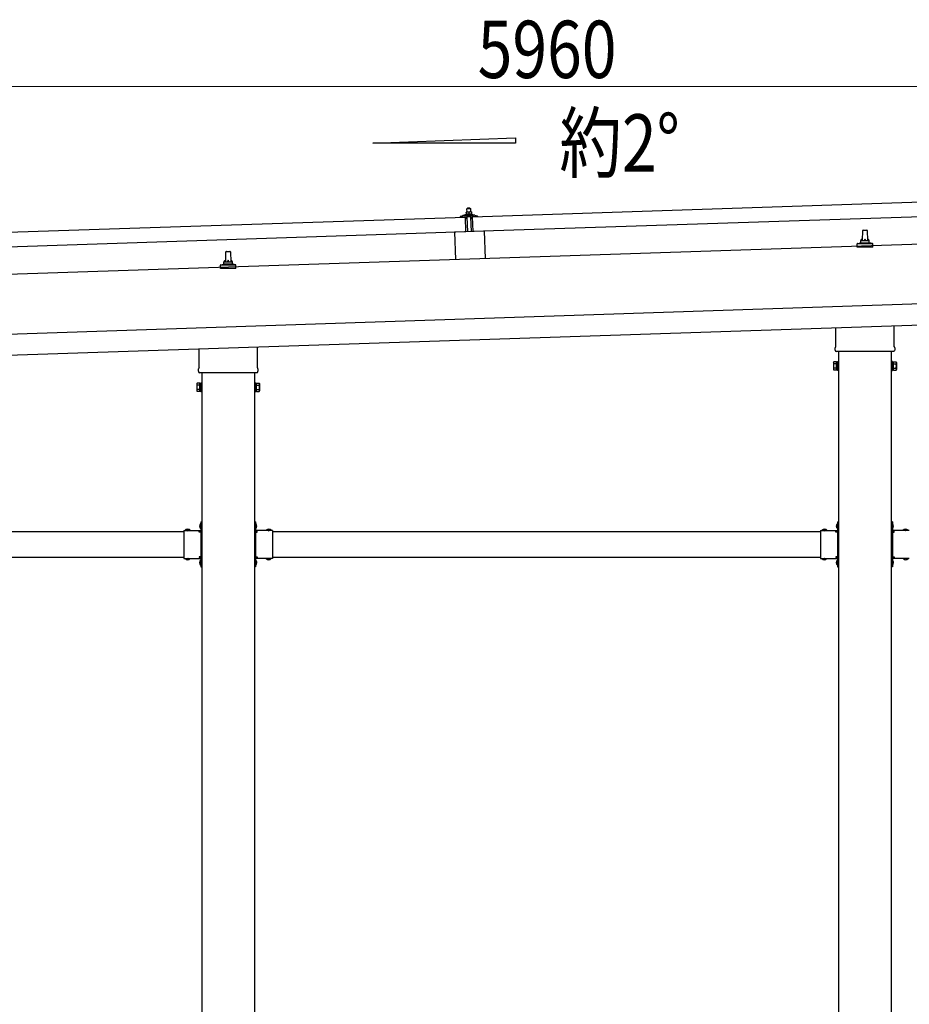
# Model space of a CAD drawing. Units: millimetres. Extents: x 0 to 25230, y 0 to 17820.
# Drawn here: x 12319 to 14414, y 4494 to 6813 of the extents above; entities that cross this region are included whole.
import ezdxf

# ---------------------------------------------------------------- set-up
doc = ezdxf.new("R2010")
doc.units = ezdxf.units.MM
doc.linetypes.add('YHIDDEN_1', pattern=[4, 3, -1])
for name, color, linetype, lineweight in [('USER1', 3, 'Continuous', 13), ('YKK_13', 4, 'Continuous', 30), ('YKK_A1', 4, 'Continuous', 30), ('YKK_D', 6, 'Continuous', 13)]:
    doc.layers.add(name, color=color, linetype=linetype, lineweight=lineweight)
doc.styles.add('text-b', font='extslim2.shx', dxfattribs={"width": 0.8, "bigfont": 'extfont2.shx'})

msp = doc.modelspace()

# ---------------------------------------------------------------- linework, layer by layer
at = {"layer": 'YKK_13'}
for p, q in [((13385.5, 6348.8), (14518.9, 6386.5)), ((13365.9, 6352.2), (13387.8, 6352.9)), ((13368.3, 6353.8), (13370.3, 6354.6)), ((13368.3, 6353.8), (13385.3, 6354.3)), ((13368.4, 6352.3), (13368.3, 6353.8)), ((13368.4, 6352.3), (13385.4, 6352.8)), ((13373.4, 6359.9), (13370.1, 6359.8)), ((13370.1, 6359.8), (13370.1, 6359.8)), ((13370.1, 6359.8), (13370.1, 6359.8)), ((13370.1, 6359.8), (13370.1, 6359.8)), ((13370.1, 6359.8), (13370.1, 6359.8)), ((13370.1, 6359.8), (13370.1, 6359.8)), ((13370.1, 6359.8), (13370.1, 6359.8)), ((13370.1, 6359.8), (13370.1, 6359.8)), ((13370.1, 6359.8), (13370.1, 6359.8)), ((13370.1, 6359.8), (13370.1, 6359.8)), ((13370.1, 6359.8), (13370.1, 6359.8)), ((13370.1, 6359.8), (13370.1, 6359.8)), ((13370.1, 6359.8), (13370.1, 6359.8)), ((13370.1, 6359.8), (13370.1, 6359.8)), ((13370.1, 6359.8), (13370.1, 6359.8)), ((13370.1, 6359.8), (13370.1, 6359.8)), ((13370.1, 6359.8), (13370.1, 6359.8)), ((13370.1, 6359.8), (13370.1, 6359.8)), ((13370.1, 6359.7), (13370.1, 6359.8)), ((13370.1, 6359.7), (13370.1, 6359.7)), ((13370.1, 6359.7), (13370.1, 6359.7)), ((13370.1, 6359.7), (13370.1, 6359.7)), ((13370.1, 6359.7), (13370.1, 6359.7)), ((13370.1, 6359.7), (13370.1, 6359.7)), ((13370.1, 6359.6), (13370.1, 6359.7)), ((13370.1, 6359.6), (13370.1, 6359.6)), ((13370.1, 6359.6), (13370.1, 6359.6)), ((13370.1, 6359.6), (13370.1, 6359.6)), ((13370.1, 6359.6), (13370.1, 6359.6)), ((13370.1, 6359.5), (13370.1, 6359.6)), ((13370.1, 6359.5), (13370.1, 6359.5)), ((13370.1, 6359.5), (13370.1, 6359.5)), ((13370.1, 6359.5), (13370.1, 6359.5)), ((13370.1, 6359.4), (13370.1, 6359.5)), ((13370.1, 6359.4), (13370.1, 6359.4)), ((13370.1, 6359.4), (13370.1, 6359.4)), ((13370.1, 6359.4), (13370.1, 6359.4)), ((13370.1, 6359.4), (13370.1, 6359.4)), ((13370.1, 6359.3), (13370.1, 6359.4)), ((13370.1, 6359.3), (13370.1, 6359.3)), ((13370.1, 6359.3), (13370.1, 6359.3)), ((13370.1, 6359.3), (13370.1, 6359.3)), ((13370.1, 6359.2), (13370.1, 6359.3)), ((13370.4, 6359.3), (13370.1, 6359.2)), ((13370.1, 6359.2), (13370.3, 6354.2)), ((13370.5, 6354.3), (13370.3, 6354.2)), ((13370.5, 6359.4), (13370.4, 6359.3)), ((13370.4, 6359.3), (13370.4, 6359.3)), ((13370.6, 6359.4), (13370.5, 6359.4)), ((13370.5, 6354.3), (13370.5, 6354.3)), ((13370.6, 6354.3), (13370.5, 6354.3)), ((13370.6, 6359.4), (13370.6, 6359.4)), ((13370.7, 6359.4), (13370.6, 6359.4)), ((13370.6, 6354.3), (13370.6, 6354.3)), ((13370.7, 6354.3), (13370.6, 6354.3)), ((13370.8, 6359.4), (13370.7, 6359.4)), ((13370.8, 6354.4), (13370.7, 6354.3)), ((13370.7, 6354.3), (13370.7, 6354.3)), ((13370.9, 6359.5), (13370.8, 6359.4)), ((13370.9, 6354.4), (13370.8, 6354.4)), ((13370.9, 6359.5), (13370.9, 6359.5)), ((13371, 6359.5), (13370.9, 6359.5)), ((13370.9, 6354.4), (13370.9, 6354.4)), ((13371, 6354.4), (13370.9, 6354.4)), ((13371.1, 6359.6), (13371, 6359.5)), ((13371.1, 6354.4), (13371, 6354.4)), ((13371.2, 6359.6), (13371.1, 6359.6)), ((13371.2, 6354.5), (13371.1, 6354.4)), ((13371.3, 6359.6), (13371.2, 6359.6)), ((13371.3, 6354.5), (13371.2, 6354.5)), ((13371.4, 6359.7), (13371.3, 6359.6)), ((13371.4, 6354.5), (13371.3, 6354.5)), ((13371.5, 6359.7), (13371.4, 6359.7)), ((13371.5, 6354.5), (13371.4, 6354.5)), ((13371.6, 6359.7), (13371.5, 6359.7)), ((13371.6, 6354.5), (13371.5, 6354.5)), ((13371.7, 6359.7), (13371.6, 6359.7)), ((13371.7, 6354.6), (13371.6, 6354.5)), ((13371.8, 6359.8), (13371.7, 6359.7)), ((13371.8, 6354.6), (13371.7, 6354.6)), ((13372, 6359.8), (13371.8, 6359.8)), ((13371.9, 6354.6), (13371.8, 6354.6)), ((13372, 6354.6), (13371.9, 6354.6)), ((13372.1, 6359.8), (13372, 6359.8)), ((13372.2, 6354.6), (13372, 6354.6)), ((13372.2, 6359.8), (13372.1, 6359.8)), ((13372.3, 6359.8), (13372.2, 6359.8)), ((13372.3, 6354.7), (13372.2, 6354.6)), ((13372.4, 6359.8), (13372.3, 6359.8)), ((13372.4, 6354.7), (13372.3, 6354.7)), ((13373.3, 6368.9), (13372.4, 6367.9)), ((13372.4, 6367.9), (13380.4, 6368.2)), ((13372.6, 6359.9), (13372.4, 6367.9)), ((13372.5, 6359.9), (13372.4, 6359.8)), ((13372.6, 6354.7), (13372.4, 6354.7)), ((13372.6, 6359.9), (13372.5, 6359.9)), ((13372.7, 6359.9), (13372.6, 6359.9)), ((13372.7, 6354.7), (13372.6, 6354.7)), ((13372.7, 6359.9), (13372.7, 6359.9)), ((13372.8, 6359.9), (13372.7, 6359.9)), ((13372.8, 6354.7), (13372.7, 6354.7)), ((13372.9, 6359.9), (13372.8, 6359.9)), ((13372.9, 6354.7), (13372.8, 6354.7)), ((13372.9, 6359.9), (13372.9, 6359.9)), ((13373, 6359.9), (13372.9, 6359.9)), ((13373.1, 6354.7), (13372.9, 6354.7)), ((13373.1, 6359.9), (13373, 6359.9)), ((13373.1, 6359.9), (13373.1, 6359.9)), ((13373.2, 6359.9), (13373.1, 6359.9)), ((13373.2, 6354.7), (13373.1, 6354.7)), ((13373.2, 6359.9), (13373.2, 6359.9)), ((13373.2, 6359.9), (13373.2, 6359.9)), ((13373.3, 6359.9), (13373.2, 6359.9)), ((13373.3, 6354.8), (13373.2, 6354.7)), ((13379.3, 6369.1), (13373.3, 6368.9)), ((13373.3, 6359.9), (13373.3, 6359.9)), ((13373.3, 6359.9), (13373.3, 6359.9)), ((13373.3, 6359.9), (13373.3, 6359.9)), ((13373.3, 6359.9), (13373.3, 6359.9)), ((13373.4, 6359.9), (13373.3, 6359.9)), ((13373.5, 6354.8), (13373.3, 6354.8)), ((13379.9, 6360.1), (13373.4, 6359.9)), ((13373.7, 6359.9), (13373.4, 6359.9)), ((13373.6, 6354.8), (13373.5, 6354.8)), ((13373.8, 6354.8), (13373.6, 6354.8)), ((13373.7, 6359.9), (13373.7, 6359.9)), ((13373.8, 6359.9), (13373.7, 6359.9)), ((13373.8, 6359.9), (13373.8, 6359.9)), ((13373.9, 6359.9), (13373.8, 6359.9)), ((13373.9, 6354.8), (13373.8, 6354.8)), ((13374, 6359.9), (13373.9, 6359.9)), ((13374, 6354.8), (13373.9, 6354.8)), ((13374.1, 6359.9), (13374, 6359.9)), ((13374.2, 6354.8), (13374, 6354.8)), ((13374.2, 6359.9), (13374.1, 6359.9)), ((13374.3, 6359.9), (13374.2, 6359.9)), ((13374.3, 6354.8), (13374.2, 6354.8)), ((13374.4, 6359.9), (13374.3, 6359.9)), ((13374.4, 6354.8), (13374.3, 6354.8)), ((13374.5, 6359.9), (13374.4, 6359.9)), ((13374.6, 6354.8), (13374.4, 6354.8)), ((13374.6, 6359.9), (13374.5, 6359.9)), ((13374.7, 6359.9), (13374.6, 6359.9)), ((13374.7, 6354.7), (13374.6, 6354.8)), ((13374.8, 6359.9), (13374.7, 6359.9)), ((13374.8, 6354.7), (13374.7, 6354.7)), ((13374.9, 6359.9), (13374.8, 6359.9)), ((13375, 6354.7), (13374.8, 6354.7)), ((13375, 6359.9), (13374.9, 6359.9)), ((13375.1, 6359.8), (13375, 6359.9)), ((13375.1, 6354.7), (13375, 6354.7)), ((13375.2, 6359.8), (13375.1, 6359.8)), ((13375.2, 6354.7), (13375.1, 6354.7)), ((13375.4, 6359.8), (13375.2, 6359.8)), ((13375.3, 6354.7), (13375.2, 6354.7)), ((13375.4, 6354.7), (13375.3, 6354.7)), ((13375.5, 6359.8), (13375.4, 6359.8)), ((13375.5, 6354.7), (13375.4, 6354.7)), ((13375.6, 6359.7), (13375.5, 6359.8)), ((13375.7, 6354.7), (13375.5, 6354.7)), ((13375.7, 6359.7), (13375.6, 6359.7)), ((13375.8, 6359.7), (13375.7, 6359.7)), ((13375.8, 6354.6), (13375.7, 6354.7)), ((13375.9, 6359.7), (13375.8, 6359.7)), ((13375.8, 6354.6), (13375.8, 6354.6)), ((13375.9, 6354.6), (13375.8, 6354.6)), ((13376, 6359.6), (13375.9, 6359.7)), ((13376, 6354.6), (13375.9, 6354.6)), ((13376, 6359.6), (13376, 6359.6)), ((13376.1, 6359.6), (13376, 6359.6)), ((13376.1, 6354.6), (13376, 6354.6)), ((13376.2, 6359.6), (13376.1, 6359.6)), ((13376.2, 6354.6), (13376.1, 6354.6)), ((13376.3, 6359.6), (13376.2, 6359.6)), ((13376.2, 6354.6), (13376.2, 6354.6)), ((13376.3, 6354.5), (13376.2, 6354.6)), ((13376.3, 6359.5), (13376.3, 6359.6)), ((13376.4, 6359.5), (13376.3, 6359.5)), ((13376.4, 6354.5), (13376.3, 6354.5)), ((13376.6, 6359.5), (13376.4, 6359.5)), ((13376.4, 6354.5), (13376.4, 6354.5)), ((13376.5, 6354.5), (13376.4, 6354.5)), ((13376.5, 6354.5), (13376.5, 6354.5)), ((13376.6, 6354.5), (13376.5, 6354.5)), ((13376.6, 6359.5), (13376.8, 6354.4)), ((13376.9, 6359.5), (13376.6, 6359.5)), ((13376.8, 6354.4), (13376.6, 6354.5)), ((13377, 6354.5), (13376.8, 6354.4)), ((13376.9, 6359.6), (13376.9, 6359.5)), ((13377, 6359.6), (13376.9, 6359.6)), ((13377.1, 6359.6), (13377, 6359.6)), ((13377, 6354.5), (13377, 6354.5)), ((13377.1, 6354.5), (13377, 6354.5)), ((13377.1, 6359.6), (13377.1, 6359.6)), ((13377.2, 6359.6), (13377.1, 6359.6)), ((13377.1, 6354.5), (13377.1, 6354.5)), ((13377.2, 6354.5), (13377.1, 6354.5)), ((13377.3, 6359.7), (13377.2, 6359.6)), ((13377.2, 6354.6), (13377.2, 6354.5)), ((13377.3, 6354.6), (13377.2, 6354.6)), ((13377.4, 6359.7), (13377.3, 6359.7)), ((13377.4, 6354.6), (13377.3, 6354.6)), ((13377.5, 6359.8), (13377.4, 6359.7)), ((13377.4, 6359.7), (13377.4, 6359.7)), ((13377.4, 6354.6), (13377.4, 6354.6)), ((13377.5, 6354.6), (13377.4, 6354.6)), ((13377.6, 6359.8), (13377.5, 6359.8)), ((13377.6, 6354.7), (13377.5, 6354.6)), ((13377.7, 6359.8), (13377.6, 6359.8)), ((13377.7, 6354.7), (13377.6, 6354.7)), ((13377.8, 6359.8), (13377.7, 6359.8)), ((13377.8, 6354.7), (13377.7, 6354.7)), ((13377.9, 6359.9), (13377.8, 6359.8)), ((13377.9, 6354.7), (13377.8, 6354.7)), ((13378, 6359.9), (13377.9, 6359.9)), ((13378, 6354.7), (13377.9, 6354.7)), ((13378.1, 6359.9), (13378, 6359.9)), ((13378.1, 6354.8), (13378, 6354.7)), ((13378.2, 6360), (13378.1, 6359.9)), ((13378.2, 6354.8), (13378.1, 6354.8)), ((13378.3, 6360), (13378.2, 6360)), ((13378.3, 6354.8), (13378.2, 6354.8)), ((13378.4, 6360), (13378.3, 6360)), ((13378.4, 6354.8), (13378.3, 6354.8)), ((13378.6, 6360), (13378.4, 6360)), ((13378.5, 6354.8), (13378.4, 6354.8)), ((13378.7, 6354.9), (13378.5, 6354.8)), ((13378.7, 6360), (13378.6, 6360)), ((13378.8, 6360), (13378.7, 6360)), ((13378.8, 6354.9), (13378.7, 6354.9)), ((13378.9, 6360.1), (13378.8, 6360)), ((13378.9, 6354.9), (13378.8, 6354.9)), ((13379, 6360.1), (13378.9, 6360.1)), ((13379, 6354.9), (13378.9, 6354.9)), ((13379.1, 6360.1), (13379, 6360.1)), ((13379.2, 6354.9), (13379, 6354.9)), ((13379.1, 6360.1), (13379.1, 6360.1)), ((13379.2, 6360.1), (13379.1, 6360.1)), ((13379.3, 6360.1), (13379.2, 6360.1)), ((13379.3, 6354.9), (13379.2, 6354.9)), ((13379.3, 6369.1), (13380.4, 6368.2)), ((13379.4, 6360.1), (13379.3, 6360.1)), ((13379.4, 6354.9), (13379.3, 6354.9)), ((13379.4, 6360.1), (13379.4, 6360.1)), ((13379.5, 6360.1), (13379.4, 6360.1)), ((13379.6, 6355), (13379.4, 6354.9)), ((13379.6, 6360.1), (13379.5, 6360.1)), ((13379.6, 6360.1), (13379.6, 6360.1)), ((13379.7, 6360.1), (13379.6, 6360.1)), ((13379.7, 6355), (13379.6, 6355)), ((13379.7, 6360.1), (13379.7, 6360.1)), ((13379.7, 6360.1), (13379.7, 6360.1)), ((13379.8, 6360.1), (13379.7, 6360.1)), ((13379.8, 6355), (13379.7, 6355)), ((13379.8, 6360.1), (13379.8, 6360.1)), ((13379.8, 6360.1), (13379.8, 6360.1)), ((13379.8, 6360.1), (13379.8, 6360.1)), ((13379.8, 6360.1), (13379.8, 6360.1)), ((13379.9, 6360.1), (13379.8, 6360.1)), ((13380, 6355), (13379.8, 6355)), ((13383.1, 6360.2), (13379.9, 6360.1)), ((13380.1, 6360.1), (13379.9, 6360.1)), ((13380.1, 6355), (13380, 6355)), ((13380.2, 6360.1), (13380.1, 6360.1)), ((13380.2, 6355), (13380.1, 6355)), ((13380.3, 6360.1), (13380.2, 6360.1)), ((13380.4, 6355), (13380.2, 6355)), ((13380.3, 6360.1), (13380.3, 6360.1)), ((13380.4, 6360.1), (13380.3, 6360.1)), ((13380.4, 6368.2), (13380.6, 6360.2)), ((13380.5, 6360.1), (13380.4, 6360.1)), ((13380.5, 6355), (13380.4, 6355)), ((13380.6, 6360.1), (13380.5, 6360.1)), ((13380.7, 6355), (13380.5, 6355)), ((13380.7, 6360.1), (13380.6, 6360.1)), ((13380.8, 6360.1), (13380.7, 6360.1)), ((13380.8, 6355), (13380.7, 6355)), ((13380.9, 6360.1), (13380.8, 6360.1)), ((13380.9, 6355), (13380.8, 6355)), ((13381, 6360.1), (13380.9, 6360.1)), ((13381.1, 6355), (13380.9, 6355)), ((13381.1, 6360.1), (13381, 6360.1)), ((13381.2, 6360.1), (13381.1, 6360.1)), ((13381.2, 6355), (13381.1, 6355)), ((13381.3, 6360.1), (13381.2, 6360.1)), ((13381.3, 6355), (13381.2, 6355)), ((13381.4, 6360.1), (13381.3, 6360.1)), ((13381.5, 6354.9), (13381.3, 6355)), ((13381.5, 6360.1), (13381.4, 6360.1)), ((13381.6, 6360.1), (13381.5, 6360.1)), ((13381.6, 6354.9), (13381.5, 6354.9)), ((13381.7, 6360), (13381.6, 6360.1)), ((13381.7, 6354.9), (13381.6, 6354.9)), ((13381.9, 6360), (13381.7, 6360)), ((13381.8, 6354.9), (13381.7, 6354.9)), ((13381.9, 6354.9), (13381.8, 6354.9)), ((13382, 6360), (13381.9, 6360)), ((13382, 6354.9), (13381.9, 6354.9)), ((13382.1, 6360), (13382, 6360)), ((13382.1, 6354.9), (13382, 6354.9)), ((13382.2, 6359.9), (13382.1, 6360)), ((13382.2, 6354.9), (13382.1, 6354.9)), ((13382.3, 6359.9), (13382.2, 6359.9)), ((13382.3, 6354.8), (13382.2, 6354.9)), ((13382.4, 6359.9), (13382.3, 6359.9)), ((13382.4, 6354.8), (13382.3, 6354.8)), ((13382.5, 6359.9), (13382.4, 6359.9)), ((13382.5, 6354.8), (13382.4, 6354.8)), ((13382.5, 6359.8), (13382.5, 6359.9)), ((13382.6, 6359.8), (13382.5, 6359.8)), ((13382.6, 6354.8), (13382.5, 6354.8)), ((13382.7, 6359.8), (13382.6, 6359.8)), ((13382.7, 6354.8), (13382.6, 6354.8)), ((13382.8, 6359.8), (13382.7, 6359.8)), ((13382.7, 6354.8), (13382.7, 6354.8)), ((13382.8, 6354.8), (13382.7, 6354.8)), ((13382.8, 6359.8), (13382.8, 6359.8)), ((13382.9, 6359.7), (13382.8, 6359.8)), ((13382.9, 6354.7), (13382.8, 6354.8)), ((13383.1, 6359.7), (13382.9, 6359.7)), ((13382.9, 6354.7), (13382.9, 6354.7)), ((13383, 6354.7), (13382.9, 6354.7)), ((13383, 6354.7), (13383, 6354.7)), ((13383.1, 6354.7), (13383, 6354.7)), ((13383.1, 6360.2), (13383.1, 6360.1)), ((13383.1, 6360.2), (13383.1, 6360.2)), ((13383.1, 6360.2), (13383.1, 6360.2)), ((13383.1, 6360.2), (13383.1, 6360.2)), ((13383.1, 6360.2), (13383.1, 6360.2)), ((13383.1, 6360.2), (13383.1, 6360.2)), ((13383.1, 6360.2), (13383.1, 6360.2)), ((13383.1, 6360.2), (13383.1, 6360.2)), ((13383.1, 6360.2), (13383.1, 6360.2)), ((13383.1, 6360.2), (13383.1, 6360.2)), ((13383.1, 6360.2), (13383.1, 6360.2)), ((13383.1, 6360.2), (13383.1, 6360.2)), ((13383.1, 6360.2), (13383.1, 6360.2)), ((13383.1, 6360.2), (13383.1, 6360.2)), ((13383.1, 6360.2), (13383.1, 6360.2)), ((13383.1, 6360.2), (13383.1, 6360.2)), ((13383.1, 6360.2), (13383.1, 6360.2)), ((13383.1, 6360.2), (13383.1, 6360.2)), ((13383.1, 6360.2), (13383.1, 6360.2)), ((13383.1, 6360.2), (13383.1, 6360.2)), ((13383.1, 6360.2), (13383.1, 6360.2)), ((13383.1, 6360.1), (13383.1, 6360)), ((13383.1, 6360.1), (13383.1, 6360.1)), ((13383.1, 6360.1), (13383.1, 6360.1)), ((13383.1, 6360.1), (13383.1, 6360.1)), ((13383.1, 6360.1), (13383.1, 6360.1)), ((13383.1, 6360), (13383.1, 6359.9)), ((13383.1, 6360), (13383.1, 6360)), ((13383.1, 6360), (13383.1, 6360)), ((13383.1, 6360), (13383.1, 6360)), ((13383.1, 6359.9), (13383.1, 6359.8)), ((13383.1, 6359.9), (13383.1, 6359.9)), ((13383.1, 6359.9), (13383.1, 6359.9)), ((13383.1, 6359.9), (13383.1, 6359.9)), ((13383.1, 6359.8), (13383.1, 6359.7)), ((13383.1, 6359.8), (13383.1, 6359.8)), ((13383.1, 6359.8), (13383.1, 6359.8)), ((13383.1, 6359.8), (13383.1, 6359.8)), ((13383.1, 6359.8), (13383.1, 6359.8)), ((13383.1, 6359.8), (13383.1, 6359.8)), ((13383.1, 6359.7), (13383.1, 6359.7)), ((13383.1, 6359.7), (13383.1, 6359.7)), ((13383.1, 6359.7), (13383.3, 6354.7)), ((13383.3, 6354.7), (13383.1, 6354.7)), ((13383.3, 6355.1), (13385.3, 6354.3)), ((13385.3, 6354.3), (13385.4, 6352.8)), ((13390.8, 6352.5), (13397.1, 6350.8)), ((12235.1, 6310.4), (13368.5, 6348.2)), ((13356.5, 6348.4), (13356.5, 6349)), ((13356.8, 6349.5), (13362.9, 6351.6)), ((13369.6, 6348.3), (13357, 6347.9)), ((13369.7, 6313.2), (13368.5, 6348.2)), ((13370.5, 6345.7), (13370.1, 6347.9)), ((13371.3, 6345.3), (13371, 6345.3)), ((13371.5, 6348.1), (13371.6, 6345.7)), ((13382.2, 6348.7), (13371.8, 6348.4)), ((13374.2, 6313.4), (13373, 6348.4)), ((13381, 6348.7), (13382.2, 6313.7)), ((13382.6, 6346), (13382.5, 6348.4)), ((13383.2, 6345.7), (13382.9, 6345.7)), ((13383.9, 6348.4), (13383.7, 6346.2)), ((13397, 6349.2), (13384.4, 6348.8)), ((13386.7, 6313.8), (13385.5, 6348.8)), ((14520, 6351.6), (13386.7, 6313.8)), ((13397.5, 6350.4), (13397.5, 6349.7)), ((13369.7, 6313.2), (12236.3, 6275.4)), ((13413.2, 6314.7), (13343.2, 6312.4)), ((13343.2, 6312.4), (13345.3, 6248)), ((13413.2, 6314.7), (13415.3, 6250.4)), ((14303.9, 6292.8), (14304.6, 6316.3)), ((14305.6, 6317.3), (14314.1, 6317.3)), ((14315.1, 6316.3), (14315.9, 6292.8)), ((14291.6, 6277.3), (14291.6, 6285)), ((14292, 6285.8), (14327.7, 6285.8)), ((14292.4, 6285.9), (14299.1, 6287.6)), ((14299.5, 6287.8), (14320.2, 6287.8)), ((14299.9, 6288.5), (14299.9, 6292.8)), ((14300.9, 6292.8), (14318.9, 6292.8)), ((14319.9, 6288.5), (14319.9, 6292.8)), ((14327.3, 6285.9), (14320.6, 6287.6)), ((14328.1, 6277.3), (14328.1, 6285)), ((12803.9, 6242.8), (12804.6, 6266.3)), ((12805.6, 6267.3), (12814.1, 6267.3)), ((12815.1, 6266.3), (12815.9, 6242.8)), ((14328.1, 6277.3), (14291.6, 6277.3)), ((12792.4, 6235.9), (12799.1, 6237.6)), ((12799.5, 6237.8), (12820.2, 6237.8)), ((12799.9, 6238.5), (12799.9, 6242.8)), ((12800.9, 6242.8), (12818.9, 6242.8)), ((12819.9, 6238.5), (12819.9, 6242.8)), ((12827.3, 6235.9), (12820.6, 6237.6)), ((12791.6, 6227.3), (12791.6, 6235)), ((12828.1, 6227.3), (12791.6, 6227.3)), ((12792, 6235.8), (12827.7, 6235.8)), ((12828.1, 6227.3), (12828.1, 6235)), ((14241.6, 6043.6), (14241.6, 6087.8)), ((14378.2, 6092.4), (14378.2, 6043.6)), ((12741.6, 5993.6), (12741.6, 6037.8)), ((12878.2, 6042.4), (12878.2, 5993.6)), ((14239.9, 6034.9), (14239.9, 6040.4)), ((14377.8, 6031.4), (14241.9, 6031.4)), ((14379.9, 6040.4), (14379.9, 6034.9)), ((14235.9, 6005.9), (14236.6, 6007.2)), ((14235.9, 6005.9), (14235.9, 5988.9)), ((14242.9, 6007.2), (14236.6, 6007.2)), ((14242.9, 5987.5), (14242.9, 6007.2)), ((14242.9, 5988.2), (14242.9, 6006.6)), ((14242.9, 6006.6), (14245.4, 6006.6)), ((14245.4, 5986.9), (14245.4, 6007.9)), ((14245.4, 6007.9), (14247.4, 6007.9)), ((14247.4, 6007.9), (14247.4, 5986.9)), ((14374.4, 6007.9), (14372.4, 6007.9)), ((14372.4, 6007.9), (14372.4, 5986.9)), ((14374.4, 5986.9), (14374.4, 6007.9)), ((14376.9, 6006.6), (14374.4, 6006.6)), ((14376.9, 5987.5), (14376.9, 6007.2)), ((14376.9, 6007.2), (14383.1, 6007.2)), ((14376.9, 5988.2), (14376.9, 6006.6)), ((14383.9, 6005.9), (14383.1, 6007.2)), ((14383.9, 6005.9), (14383.9, 5988.9)), ((12739.9, 5984.9), (12739.9, 5990.4)), ((12879.9, 5990.4), (12879.9, 5984.9)), ((14235.9, 5988.9), (14236.6, 5987.5)), ((14242.9, 6002.3), (14236.6, 6002.3)), ((14242.9, 5992.4), (14236.6, 5992.4)), ((14242.9, 5987.5), (14236.6, 5987.5)), ((14245.4, 5988.2), (14242.9, 5988.2)), ((14247.4, 5986.9), (14245.4, 5986.9)), ((14372.4, 5986.9), (14374.4, 5986.9)), ((14374.4, 5988.2), (14376.9, 5988.2)), ((14376.9, 6002.3), (14383.1, 6002.3)), ((14376.9, 5992.4), (14383.1, 5992.4)), ((14376.9, 5987.5), (14383.1, 5987.5)), ((14383.9, 5988.9), (14383.1, 5987.5)), ((12877.8, 5981.4), (12741.9, 5981.4)), ((12735.9, 5955.9), (12736.6, 5957.2)), ((12735.9, 5955.9), (12735.9, 5938.9)), ((12735.9, 5938.9), (12736.6, 5937.5)), ((12742.9, 5957.2), (12736.6, 5957.2)), ((12742.9, 5952.3), (12736.6, 5952.3)), ((12742.9, 5942.4), (12736.6, 5942.4)), ((12742.9, 5937.5), (12736.6, 5937.5)), ((12742.9, 5937.5), (12742.9, 5957.2)), ((12742.9, 5938.2), (12742.9, 5956.6)), ((12742.9, 5956.6), (12745.4, 5956.6)), ((12745.4, 5938.2), (12742.9, 5938.2)), ((12745.4, 5936.9), (12745.4, 5957.9)), ((12745.4, 5957.9), (12747.4, 5957.9)), ((12747.4, 5936.9), (12745.4, 5936.9)), ((12747.4, 5957.9), (12747.4, 5936.9)), ((12874.4, 5957.9), (12872.4, 5957.9)), ((12872.4, 5957.9), (12872.4, 5936.9)), ((12872.4, 5936.9), (12874.4, 5936.9)), ((12874.4, 5936.9), (12874.4, 5957.9)), ((12876.9, 5956.6), (12874.4, 5956.6)), ((12874.4, 5938.2), (12876.9, 5938.2)), ((12876.9, 5937.5), (12876.9, 5957.2)), ((12876.9, 5957.2), (12883.1, 5957.2)), ((12876.9, 5938.2), (12876.9, 5956.6)), ((12876.9, 5952.3), (12883.1, 5952.3)), ((12876.9, 5942.4), (12883.1, 5942.4)), ((12876.9, 5937.5), (12883.1, 5937.5)), ((12883.9, 5955.9), (12883.1, 5957.2)), ((12883.9, 5938.9), (12883.1, 5937.5)), ((12883.9, 5955.9), (12883.9, 5938.9)), ((12708.5, 5610.9), (12708.5, 5610.4)), ((12708.5, 5610.9), (12720.3, 5610.9)), ((12720.3, 5610.9), (12720.3, 5610.4)), ((12744.9, 5626.3), (12745.4, 5626.3)), ((12744.9, 5626.3), (12744.9, 5614.5)), ((12744.9, 5614.5), (12745.4, 5614.5)), ((12745.4, 5630.4), (12747.4, 5630.4)), ((12745.4, 5630.4), (12745.4, 5610.4)), ((12745.4, 5626.3), (12745.4, 5614.5)), ((12747.4, 5623.4), (12745.4, 5623.4)), ((12747.4, 5617.4), (12745.4, 5617.4)), ((12747.4, 5630.4), (12747.4, 5610.4)), ((12874.4, 5630.4), (12872.4, 5630.4)), ((12872.4, 5630.4), (12872.4, 5610.4)), ((12872.4, 5623.4), (12874.4, 5623.4)), ((12872.4, 5617.4), (12874.4, 5617.4)), ((12874.4, 5630.4), (12874.4, 5610.4)), ((12874.9, 5626.3), (12874.4, 5626.3)), ((12874.4, 5626.3), (12874.4, 5614.5)), ((12874.9, 5614.5), (12874.4, 5614.5)), ((12874.9, 5626.3), (12874.9, 5614.5)), ((12911.3, 5610.9), (12899.5, 5610.9)), ((12899.5, 5610.9), (12899.5, 5610.4)), ((12911.3, 5610.9), (12911.3, 5610.4)), ((14208.5, 5610.9), (14208.5, 5610.4)), ((14208.5, 5610.9), (14220.3, 5610.9)), ((14220.3, 5610.9), (14220.3, 5610.4)), ((14244.9, 5626.3), (14245.4, 5626.3)), ((14244.9, 5626.3), (14244.9, 5614.5)), ((14244.9, 5614.5), (14245.4, 5614.5)), ((14245.4, 5630.4), (14247.4, 5630.4)), ((14245.4, 5630.4), (14245.4, 5610.4)), ((14245.4, 5626.3), (14245.4, 5614.5)), ((14247.4, 5623.4), (14245.4, 5623.4)), ((14247.4, 5617.4), (14245.4, 5617.4)), ((14247.4, 5630.4), (14247.4, 5610.4)), ((14374.4, 5630.4), (14372.4, 5630.4)), ((14372.4, 5630.4), (14372.4, 5610.4)), ((14372.4, 5623.4), (14374.4, 5623.4)), ((14372.4, 5617.4), (14374.4, 5617.4)), ((14374.4, 5630.4), (14374.4, 5610.4)), ((14374.9, 5626.3), (14374.4, 5626.3)), ((14374.4, 5626.3), (14374.4, 5614.5)), ((14374.9, 5614.5), (14374.4, 5614.5)), ((14374.9, 5626.3), (14374.9, 5614.5)), ((14411.3, 5610.9), (14399.5, 5610.9)), ((14399.5, 5610.9), (14399.5, 5610.4)), ((14411.3, 5610.9), (14411.3, 5610.4)), ((12705.4, 5610.4), (12705.4, 5544.4)), ((12705.4, 5610.4), (12745.4, 5610.4)), ((12708.5, 5610.4), (12720.3, 5610.4)), ((12741.4, 5606.4), (12741.4, 5608.4)), ((12741.4, 5608.4), (12745.4, 5608.4)), ((12745.4, 5606.4), (12741.4, 5606.4)), ((12745.4, 5606.4), (12745.4, 5548.4)), ((12914.4, 5610.4), (12874.4, 5610.4)), ((12878.4, 5608.4), (12874.4, 5608.4)), ((12874.4, 5606.4), (12874.4, 5548.4)), ((12874.4, 5606.4), (12878.4, 5606.4)), ((12878.4, 5606.4), (12878.4, 5608.4)), ((12911.3, 5610.4), (12899.5, 5610.4)), ((12914.4, 5610.4), (12914.4, 5544.4)), ((14205.4, 5610.4), (14205.4, 5544.4)), ((14205.4, 5610.4), (14245.4, 5610.4)), ((14208.5, 5610.4), (14220.3, 5610.4)), ((14241.4, 5606.4), (14241.4, 5608.4)), ((14241.4, 5608.4), (14245.4, 5608.4)), ((14245.4, 5606.4), (14241.4, 5606.4)), ((14245.4, 5606.4), (14245.4, 5548.4)), ((14414.4, 5610.4), (14374.4, 5610.4)), ((14378.4, 5608.4), (14374.4, 5608.4)), ((14374.4, 5606.4), (14374.4, 5548.4)), ((14374.4, 5606.4), (14378.4, 5606.4)), ((14378.4, 5606.4), (14378.4, 5608.4)), ((14411.3, 5610.4), (14399.5, 5610.4)), ((12705.4, 5544.4), (12745.4, 5544.4)), ((12708.5, 5543.8), (12708.5, 5544.4)), ((12708.5, 5544.4), (12720.3, 5544.4)), ((12708.5, 5543.8), (12720.3, 5543.8)), ((12720.3, 5543.8), (12720.3, 5544.4)), ((12745.4, 5548.4), (12741.4, 5548.4)), ((12741.4, 5548.4), (12741.4, 5546.4)), ((12745.4, 5546.4), (12741.4, 5546.4)), ((12745.4, 5544.4), (12745.4, 5524.4)), ((12747.4, 5544.4), (12747.4, 5524.4)), ((12872.4, 5544.4), (12872.4, 5524.4)), ((12874.4, 5548.4), (12878.4, 5548.4)), ((12874.4, 5546.4), (12878.4, 5546.4)), ((12874.4, 5544.4), (12874.4, 5524.4)), ((12914.4, 5544.4), (12874.4, 5544.4)), ((12878.4, 5548.4), (12878.4, 5546.4)), ((12899.5, 5543.8), (12899.5, 5544.4)), ((12911.3, 5544.4), (12899.5, 5544.4)), ((12911.3, 5543.8), (12899.5, 5543.8)), ((12911.3, 5543.8), (12911.3, 5544.4)), ((14205.4, 5544.4), (14245.4, 5544.4)), ((14208.5, 5543.8), (14208.5, 5544.4)), ((14208.5, 5544.4), (14220.3, 5544.4)), ((14208.5, 5543.8), (14220.3, 5543.8)), ((14220.3, 5543.8), (14220.3, 5544.4)), ((14245.4, 5548.4), (14241.4, 5548.4)), ((14241.4, 5548.4), (14241.4, 5546.4)), ((14245.4, 5546.4), (14241.4, 5546.4)), ((14245.4, 5544.4), (14245.4, 5524.4)), ((14247.4, 5544.4), (14247.4, 5524.4)), ((14372.4, 5544.4), (14372.4, 5524.4)), ((14374.4, 5548.4), (14378.4, 5548.4)), ((14374.4, 5546.4), (14378.4, 5546.4)), ((14374.4, 5544.4), (14374.4, 5524.4)), ((14414.4, 5544.4), (14374.4, 5544.4)), ((14378.4, 5548.4), (14378.4, 5546.4)), ((14399.5, 5543.8), (14399.5, 5544.4)), ((14411.3, 5544.4), (14399.5, 5544.4)), ((14411.3, 5543.8), (14399.5, 5543.8)), ((14411.3, 5543.8), (14411.3, 5544.4)), ((12744.9, 5540.3), (12745.4, 5540.3)), ((12744.9, 5540.3), (12744.9, 5528.5)), ((12744.9, 5528.5), (12745.4, 5528.5)), ((12745.4, 5540.3), (12745.4, 5528.5)), ((12747.4, 5537.4), (12745.4, 5537.4)), ((12747.4, 5531.4), (12745.4, 5531.4)), ((12745.4, 5524.4), (12747.4, 5524.4)), ((12872.4, 5537.4), (12874.4, 5537.4)), ((12872.4, 5531.4), (12874.4, 5531.4)), ((12874.4, 5524.4), (12872.4, 5524.4)), ((12874.9, 5540.3), (12874.4, 5540.3)), ((12874.4, 5540.3), (12874.4, 5528.5)), ((12874.9, 5528.5), (12874.4, 5528.5)), ((12874.9, 5540.3), (12874.9, 5528.5)), ((14244.9, 5540.3), (14245.4, 5540.3)), ((14244.9, 5540.3), (14244.9, 5528.5)), ((14244.9, 5528.5), (14245.4, 5528.5)), ((14245.4, 5540.3), (14245.4, 5528.5)), ((14247.4, 5537.4), (14245.4, 5537.4)), ((14247.4, 5531.4), (14245.4, 5531.4)), ((14245.4, 5524.4), (14247.4, 5524.4)), ((14372.4, 5537.4), (14374.4, 5537.4)), ((14372.4, 5531.4), (14374.4, 5531.4)), ((14374.4, 5524.4), (14372.4, 5524.4)), ((14374.9, 5540.3), (14374.4, 5540.3)), ((14374.4, 5540.3), (14374.4, 5528.5)), ((14374.9, 5528.5), (14374.4, 5528.5)), ((14374.9, 5540.3), (14374.9, 5528.5))]:
    msp.add_line(p, q, dxfattribs=at)
at = {"layer": 'YKK_13', "linetype": 'YHIDDEN_1'}
for p, q in [((12711.9, 5613), (12713.2, 5610.2)), ((12716.9, 5613), (12715.5, 5610.2)), ((12742.8, 5622.9), (12745.5, 5621.5)), ((12742.8, 5617.9), (12745.5, 5619.2)), ((12745.5, 5621.5), (12746.1, 5620.4)), ((12745.5, 5619.2), (12746.1, 5620.4)), ((12874.2, 5621.5), (12873.6, 5620.4)), ((12874.2, 5619.2), (12873.6, 5620.4)), ((12877, 5622.9), (12874.2, 5621.5)), ((12877, 5617.9), (12874.2, 5619.2)), ((12902.9, 5613), (12904.2, 5610.2)), ((12907.9, 5613), (12906.5, 5610.2)), ((14211.9, 5613), (14213.2, 5610.2)), ((14216.9, 5613), (14215.5, 5610.2)), ((14242.8, 5622.9), (14245.5, 5621.5)), ((14242.8, 5617.9), (14245.5, 5619.2)), ((14245.5, 5621.5), (14246.1, 5620.4)), ((14245.5, 5619.2), (14246.1, 5620.4)), ((14374.2, 5621.5), (14373.6, 5620.4)), ((14374.2, 5619.2), (14373.6, 5620.4)), ((14377, 5622.9), (14374.2, 5621.5)), ((14377, 5617.9), (14374.2, 5619.2)), ((14402.9, 5613), (14404.2, 5610.2)), ((14407.9, 5613), (14406.5, 5610.2)), ((12713.2, 5610.2), (12714.4, 5609.6)), ((12715.5, 5610.2), (12714.4, 5609.6)), ((12904.2, 5610.2), (12905.4, 5609.6)), ((12906.5, 5610.2), (12905.4, 5609.6)), ((14213.2, 5610.2), (14214.4, 5609.6)), ((14215.5, 5610.2), (14214.4, 5609.6)), ((14404.2, 5610.2), (14405.4, 5609.6)), ((14406.5, 5610.2), (14405.4, 5609.6)), ((12711.9, 5541.7), (12713.2, 5544.5)), ((12713.2, 5544.5), (12714.4, 5545.1)), ((12715.5, 5544.5), (12714.4, 5545.1)), ((12716.9, 5541.7), (12715.5, 5544.5)), ((12902.9, 5541.7), (12904.2, 5544.5)), ((12904.2, 5544.5), (12905.4, 5545.1)), ((12906.5, 5544.5), (12905.4, 5545.1)), ((12907.9, 5541.7), (12906.5, 5544.5)), ((14211.9, 5541.7), (14213.2, 5544.5)), ((14213.2, 5544.5), (14214.4, 5545.1)), ((14215.5, 5544.5), (14214.4, 5545.1)), ((14216.9, 5541.7), (14215.5, 5544.5)), ((14402.9, 5541.7), (14404.2, 5544.5)), ((14404.2, 5544.5), (14405.4, 5545.1)), ((14406.5, 5544.5), (14405.4, 5545.1)), ((14407.9, 5541.7), (14406.5, 5544.5)), ((12742.8, 5536.9), (12745.5, 5535.5)), ((12742.8, 5531.9), (12745.5, 5533.2)), ((12745.5, 5535.5), (12746.1, 5534.4)), ((12745.5, 5533.2), (12746.1, 5534.4)), ((12874.2, 5535.5), (12873.6, 5534.4)), ((12874.2, 5533.2), (12873.6, 5534.4)), ((12877, 5536.9), (12874.2, 5535.5)), ((12877, 5531.9), (12874.2, 5533.2)), ((14242.8, 5536.9), (14245.5, 5535.5)), ((14242.8, 5531.9), (14245.5, 5533.2)), ((14245.5, 5535.5), (14246.1, 5534.4)), ((14245.5, 5533.2), (14246.1, 5534.4)), ((14374.2, 5535.5), (14373.6, 5534.4)), ((14374.2, 5533.2), (14373.6, 5534.4)), ((14377, 5536.9), (14374.2, 5535.5)), ((14377, 5531.9), (14374.2, 5533.2))]:
    msp.add_line(p, q, dxfattribs=at)
at = {"layer": 'YKK_13'}
for centre, radius, start, end in [((13388.2, 6342.9), 10, 74.5551, 91.9092), ((13357, 6349), 0.5, 109.2632, 181.9092), ((13357, 6348.4), 0.5, 181.9092, 271.9092), ((13366.2, 6342.2), 10, 91.9092, 109.2632), ((13369.6, 6347.8), 0.5, 11.3715, 91.9092), ((13371, 6345.8), 0.5, 191.3715, 271.9092), ((13371.3, 6345.6), 0.3, 271.9092, 1.9092), ((13371.8, 6348.1), 0.3, 91.9092, 181.9092), ((13382.2, 6348.4), 0.3, 1.9092, 91.9092), ((13382.9, 6346), 0.3, 181.9092, 271.9092), ((13383.2, 6346.2), 0.5, 271.9092, 352.4468), ((13384.4, 6348.3), 0.5, 91.9092, 172.4468), ((13397, 6349.7), 0.5, 271.9092, 1.9092), ((13397, 6350.3), 0.5, 1.9092, 74.5551), ((14305.6, 6316.3), 1, 90, 178.6051), ((14314.1, 6316.3), 1, 1.3949, 90), ((14292.6, 6285), 1, 103.627, 180), ((14298.9, 6288.5), 1, 283.627, 0), ((14303.9, 6292.1), 4.13, 90, 171.1763), ((14300.9, 6291.8), 1, 90, 180), ((14313.2, 6292.8), 4.83, 133.6028, 180), ((14306.5, 6292.8), 4.83, 0, 46.3972), ((14315.8, 6292.1), 4.13, 8.8237, 90), ((14318.9, 6291.8), 1, 0, 90), ((14320.9, 6288.5), 1, 180, 256.373), ((14327.1, 6285), 1, 0, 76.373), ((12805.6, 6266.3), 1, 90, 178.6051), ((12814.1, 6266.3), 1, 1.3949, 90), ((12798.9, 6238.5), 1, 283.627, 0), ((12803.9, 6242.1), 4.13, 90, 171.1763), ((12800.9, 6241.8), 1, 90, 180), ((12813.2, 6242.8), 4.83, 133.6028, 180), ((12806.5, 6242.8), 4.83, 0, 46.3972), ((12815.8, 6242.1), 4.13, 8.8237, 90), ((12818.9, 6241.8), 1, 0, 90), ((12820.9, 6238.5), 1, 180, 256.373), ((12792.6, 6235), 1, 103.627, 180), ((12827.1, 6235), 1, 0, 76.373), ((14243.9, 6040.4), 4, 125.0996, 180), ((14243.9, 6034.9), 4, 180, 194.4775), ((14243.9, 6034.9), 4, 194.4775, 241.045), ((14375.9, 6034.9), 4, 298.955, 345.5225), ((14375.9, 6040.4), 4, 0, 54.9004), ((14375.9, 6034.9), 4, 345.5225, 0), ((14240.2, 6004.7), 4.34, 145.6158, 214.3842), ((14379.5, 6004.7), 4.34, 325.6158, 34.3842), ((12743.9, 5990.4), 4, 125.0996, 180), ((12743.9, 5984.9), 4, 180, 194.4775), ((12743.9, 5984.9), 4, 194.4775, 241.045), ((12875.9, 5984.9), 4, 298.955, 345.5225), ((12875.9, 5990.4), 4, 0, 54.9004), ((12875.9, 5984.9), 4, 345.5225, 0), ((14252.1, 5997.4), 16.2, 162.412, 197.588), ((14240.2, 5990), 4.34, 145.6158, 214.3842), ((14367.6, 5997.4), 16.2, 342.412, 17.588), ((14379.5, 5990), 4.34, 325.6158, 34.3842), ((12740.2, 5954.7), 4.34, 145.6158, 214.3842), ((12752.1, 5947.4), 16.2, 162.412, 197.588), ((12740.2, 5940), 4.34, 145.6158, 214.3842), ((12879.5, 5954.7), 4.34, 325.6158, 34.3842), ((12867.6, 5947.4), 16.2, 342.412, 17.588), ((12879.5, 5940), 4.34, 325.6158, 34.3842), ((12714.4, 5605.1), 8.23, 44.2189, 135.7811), ((12750.6, 5620.4), 8.23, 134.2189, 225.7811), ((12869.1, 5620.4), 8.23, 314.2189, 45.7811), ((12905.4, 5605.1), 8.23, 44.2189, 135.7811), ((14214.4, 5605.1), 8.23, 44.2189, 135.7811), ((14250.6, 5620.4), 8.23, 134.2189, 225.7811), ((14369.1, 5620.4), 8.23, 314.2189, 45.7811), ((14405.4, 5605.1), 8.23, 44.2189, 135.7811), ((12745.4, 5610.4), 2, 270, 0), ((12874.4, 5610.4), 2, 180, 270), ((14245.4, 5610.4), 2, 270, 0), ((14374.4, 5610.4), 2, 180, 270), ((12714.4, 5549.6), 8.23, 224.2189, 315.7811), ((12745.4, 5544.4), 2, 0, 90), ((12874.4, 5544.4), 2, 90, 180), ((12905.4, 5549.6), 8.23, 224.2189, 315.7811), ((14214.4, 5549.6), 8.23, 224.2189, 315.7811), ((14245.4, 5544.4), 2, 0, 90), ((14374.4, 5544.4), 2, 90, 180), ((14405.4, 5549.6), 8.23, 224.2189, 315.7811), ((12750.6, 5534.4), 8.23, 134.2189, 225.7811), ((12869.1, 5534.4), 8.23, 314.2189, 45.7811), ((14250.6, 5534.4), 8.23, 134.2189, 225.7811), ((14369.1, 5534.4), 8.23, 314.2189, 45.7811)]:
    msp.add_arc(centre, radius, start, end, dxfattribs=at)
at = {"layer": 'YKK_A1'}
for p, q in [((13150.5, 6522.5), (13486.5, 6535)), ((13486.5, 6522.5), (13150.5, 6522.5)), ((13486.5, 6535), (13486.5, 6522.5)), ((16507.6, 6353.4), (10614.2, 6157)), ((10620.5, 5967.1), (16513.9, 6163.6)), ((14247.4, 6031.4), (14247.4, 3079.4)), ((14372.4, 3079.4), (14372.4, 6031.4)), ((12747.4, 5981.4), (12747.4, 3079.4)), ((12872.4, 3079.4), (12872.4, 5981.4)), ((11414.4, 5607.4), (12705.4, 5607.4)), ((12741.4, 5607.4), (12746.9, 5607.4)), ((12746.9, 5607.4), (12746.9, 5547.4)), ((12878.4, 5607.4), (12872.9, 5607.4)), ((12872.9, 5607.4), (12872.9, 5547.4)), ((12914.4, 5607.4), (14205.4, 5607.4)), ((14241.4, 5607.4), (14246.9, 5607.4)), ((14246.9, 5607.4), (14246.9, 5547.4)), ((14378.4, 5607.4), (14372.9, 5607.4)), ((14372.9, 5607.4), (14372.9, 5547.4)), ((11414.4, 5547.4), (12705.4, 5547.4)), ((12741.4, 5547.4), (12746.9, 5547.4)), ((12878.4, 5547.4), (12872.9, 5547.4)), ((12914.4, 5547.4), (14205.4, 5547.4)), ((14241.4, 5547.4), (14246.9, 5547.4)), ((14378.4, 5547.4), (14372.9, 5547.4))]:
    msp.add_line(p, q, dxfattribs=at)
at = {"layer": 'YKK_A1', "ltscale": 25}
msp.add_line((10618.9, 6017.1), (16512.2, 6213.5), dxfattribs=at)
at = {"layer": 'YKK_D'}
msp.add_line((16392.9, 6655.5), (10733.2, 6655.5), dxfattribs=at)

# ---------------------------------------------------------------- texts
at = {"layer": 'USER1', "style": 'text-b', "width": 0.8}
msp.add_text('約2°', height=135, dxfattribs=at).set_placement((13590, 6455.2))
at = {"layer": 'YKK_D', "style": 'text-b', "width": 0.8}
msp.add_text('5960', height=135, dxfattribs=at).set_placement((13397.5, 6675.5))

doc.saveas('drawing.dxf')
